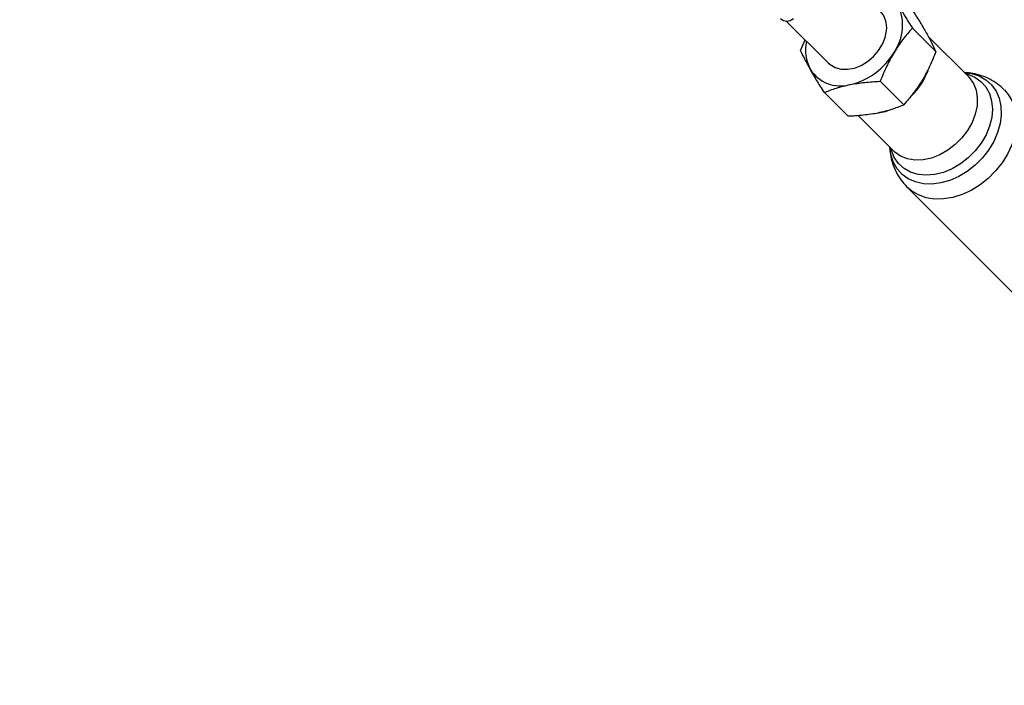
# Model space of a CAD drawing. Units: millimetres. Extents: x -5890 to 5710, y -5800 to 5800.
# Drawn here: x 2798 to 3013, y -3212 to -3067 of the extents above; entities that cross this region are included whole.
import ezdxf

# ---------------------------------------------------------------- set-up
doc = ezdxf.new("R2010")
doc.units = ezdxf.units.MM

msp = doc.modelspace()

# ---------------------------------------------------------------- linework, layer by layer
at = {"color": 7, "linetype": 'Continuous', "lineweight": 25}
for p, q in [((2965.26, -3066.9), (2974.41, -3076.05)), ((2997.86, -3073.56), (2992.76, -3068.45)), ((2968.39, -3073.35), (2969.38, -3071.02)), ((3004.9, -3078.96), (2996.2, -3070.27)), ((2990.86, -3085.16), (2985.75, -3080.05)), ((2978.68, -3087.61), (2973.57, -3082.5)), ((2980.87, -3087.46), (2988.63, -3095.22)), ((2991.59, -3103.13), (3025.22, -3136.76))]:
    msp.add_line(p, q, dxfattribs=at)
at = {"color": 7, "linetype": 'Continuous', "lineweight": 25, "flags": 128}
msp.add_lwpolyline([(2974.41, -3076.05), (2974.81, -3076.4), (2975.91, -3077.05), (2977.2, -3077.39), (2978.62, -3077.43), (2980.1, -3077.16), (2981.58, -3076.58), (2982.99, -3075.73), (2984.28, -3074.64), (2985.37, -3073.36), (2986.23, -3071.95), (2986.82, -3070.47), (2987.1, -3068.98)], dxfattribs=at)
at = {"color": 8, "linetype": 'Continuous', "lineweight": 25, "flags": 128}
for points in [[(3004.06, -3078.13), (3005.66, -3078.35), (3007.31, -3078.89), (3008.78, -3079.72), (3010.01, -3080.83), (3010.99, -3082.18), (3011.67, -3083.75), (3012.06, -3085.48), (3012.13, -3087.34), (3011.89, -3089.27), (3011.34, -3091.23), (3010.49, -3093.17), (3009.37, -3095.03), (3008.01, -3096.77), (3006.44, -3098.34), (3004.7, -3099.7), (3002.84, -3100.82), (3000.91, -3101.66), (2998.94, -3102.22), (2997.01, -3102.46), (2995.15, -3102.39), (2993.42, -3102), (2991.86, -3101.31), (2990.5, -3100.34), (2989.4, -3099.1), (2988.56, -3097.64), (2988.02, -3095.98), (2987.8, -3094.39)], [(3004.29, -3078.35), (3004.83, -3078.49), (3006.36, -3079.13), (3007.68, -3080.07), (3008.75, -3081.27), (3009.54, -3082.7), (3010.03, -3084.32), (3010.2, -3086.09), (3010.04, -3087.95), (3009.57, -3089.84), (3008.8, -3091.73), (3007.74, -3093.54), (3006.43, -3095.24), (3004.91, -3096.76), (3003.22, -3098.07), (3001.4, -3099.12), (2999.52, -3099.9), (2997.62, -3100.37), (2995.76, -3100.52), (2994, -3100.35), (2992.37, -3099.86), (2990.94, -3099.07), (2989.74, -3098), (2988.81, -3096.68), (2988.17, -3095.15), (2988.02, -3094.61)], [(3004.9, -3078.96), (3005.16, -3079.24), (3006.04, -3080.51), (3006.63, -3082), (3006.89, -3083.65), (3006.84, -3085.41), (3006.45, -3087.22), (3005.76, -3089.03), (3004.78, -3090.78), (3003.54, -3092.41), (3002.08, -3093.86), (3000.45, -3095.1), (2998.7, -3096.09), (2996.89, -3096.78), (2995.08, -3097.16), (2993.32, -3097.22), (2991.67, -3096.95), (2990.19, -3096.37), (2988.91, -3095.48), (2988.63, -3095.22)], [(3012.8, -3081.91), (3013.64, -3082.89), (3014.52, -3084.39), (3015.11, -3086.08), (3015.4, -3087.92), (3015.38, -3089.87), (3015.05, -3091.88), (3014.42, -3093.9), (3013.5, -3095.9), (3012.32, -3097.81), (3010.9, -3099.6), (3009.28, -3101.23), (3007.49, -3102.65), (3005.57, -3103.83), (3003.58, -3104.75), (3001.55, -3105.38), (2999.54, -3105.71), (2997.6, -3105.73), (2995.75, -3105.44), (2994.06, -3104.84), (2992.57, -3103.96), (2991.57, -3103.11)], [(2987.53, -3086.43), (2986.79, -3086.67), (2985.02, -3087.05)]]:
    msp.add_lwpolyline(points, dxfattribs=at)
at = {"color": 7, "linetype": 'Continuous', "lineweight": 25}
msp.add_circle((-90.32, 0), 5800, dxfattribs=at)
for centre, radius, start, end in [((2980.18, -3067.76), 10.45, 325.0632, 24.8301), ((2965.39, -3064.91), 2, 225, 315), ((2981.94, -3068.31), 5.21, 352.589, 43.3358), ((2978.26, -3073.32), 8.79, 166.9142, 207.7589), ((2975.74, -3066.04), 15.12, 283.0499, 329.3564), ((2977.06, -3073.28), 7.78, 212.1706, 285.5894)]:
    msp.add_arc(centre, radius, start, end, dxfattribs=at)
at = {"color": 8, "linetype": 'Continuous', "lineweight": 25}
msp.add_arc((2982.52, -3072.74), 14.51, 313.3393, 340.1031, dxfattribs=at)
at = {"color": 7, "linetype": 'Continuous', "lineweight": 25}
for points, knots in [([(2989.67, -3063.37), (2989.88, -3063.76), (2990.12, -3064.16), (2990.6, -3064.98), (2990.85, -3065.4), (2991.63, -3066.67), (2992.18, -3067.55), (2992.76, -3068.45)], [0, 0, 0, 0, 0.25, 0.25, 0.5, 0.5, 1, 1, 1, 1]), ([(2992.69, -3064.41), (2993.27, -3065.31), (2993.82, -3066.19), (2994.86, -3067.89), (2995.34, -3068.71), (2995.78, -3069.49)], [0, 0, 0, 0, 0.5, 0.5, 1, 1, 1, 1]), ([(2992.76, -3068.45), (2992.03, -3069.25), (2991.32, -3070.08), (2989.98, -3071.83), (2989.34, -3072.76), (2988.75, -3073.75)], [0, 0, 0, 0, 0.5, 0.5, 1, 1, 1, 1]), ([(2995.78, -3069.49), (2996, -3069.88), (2996.21, -3070.26), (2996.6, -3070.98), (2996.78, -3071.33), (2997.3, -3072.34), (2997.6, -3072.97), (2997.86, -3073.56)], [0, 0, 0, 0, 0.25, 0.25, 0.5, 0.5, 1, 1, 1, 1]), ([(2970.48, -3077.42), (2970.26, -3077.03), (2970.05, -3076.65), (2969.66, -3075.93), (2969.48, -3075.58), (2968.96, -3074.57), (2968.66, -3073.94), (2968.39, -3073.35)], [0, 0, 0, 0, 0.25, 0.25, 0.5, 0.5, 1, 1, 1, 1]), ([(2988.75, -3073.75), (2988.45, -3074.24), (2988.16, -3074.75), (2987.62, -3075.77), (2987.36, -3076.29), (2986.62, -3077.87), (2986.17, -3078.95), (2985.75, -3080.05)], [0, 0, 0, 0, 0.25, 0.25, 0.5, 0.5, 1, 1, 1, 1]), ([(2997.86, -3073.56), (2997.44, -3074.66), (2996.99, -3075.75), (2996, -3077.85), (2995.46, -3078.88), (2994.86, -3079.86)], [0, 0, 0, 0, 0.5, 0.5, 1, 1, 1, 1]), ([(2973.57, -3082.5), (2972.99, -3081.6), (2972.44, -3080.72), (2971.4, -3079.02), (2970.92, -3078.2), (2970.48, -3077.42)], [0, 0, 0, 0, 0.5, 0.5, 1, 1, 1, 1]), ([(3012.77, -3081.92), (3012.68, -3081.82), (3012.14, -3081.21), (3010.94, -3080.33), (3009.23, -3079.33), (3007.38, -3078.64), (3005.66, -3078.23), (3004.55, -3078.17), (3004.09, -3078.15)], [0, 0, 0, 0, 0.044232, 0.250856, 0.45471, 0.656887, 0.858628, 1, 1, 1, 1]), ([(2973.57, -3082.5), (2974.41, -3082.15), (2975.29, -3081.81), (2977.15, -3081.23), (2978.12, -3080.98), (2979.15, -3080.77)], [0, 0, 0, 0, 0.5, 0.5, 1, 1, 1, 1]), ([(2979.15, -3080.77), (2979.67, -3080.67), (2980.2, -3080.57), (2981.28, -3080.41), (2981.83, -3080.34), (2983.49, -3080.17), (2984.61, -3080.1), (2985.75, -3080.05)], [0, 0, 0, 0, 0.25, 0.25, 0.5, 0.5, 1, 1, 1, 1]), ([(2994.86, -3079.86), (2994.57, -3080.36), (2994.26, -3080.84), (2993.62, -3081.77), (2993.29, -3082.22), (2992.28, -3083.54), (2991.58, -3084.37), (2990.86, -3085.16)], [0, 0, 0, 0, 0.25, 0.25, 0.5, 0.5, 1, 1, 1, 1]), ([(2985.27, -3086.89), (2985.79, -3086.78), (2986.29, -3086.67), (2987.28, -3086.41), (2987.76, -3086.27), (2989.15, -3085.84), (2990.02, -3085.51), (2990.86, -3085.16)], [0, 0, 0, 0, 0.25, 0.25, 0.5, 0.5, 1, 1, 1, 1]), ([(2978.68, -3087.61), (2979.82, -3087.56), (2980.96, -3087.48), (2983.17, -3087.25), (2984.24, -3087.09), (2985.27, -3086.89)], [0, 0, 0, 0, 0.5, 0.5, 1, 1, 1, 1]), ([(2987.82, -3094.41), (2987.85, -3094.92), (2987.92, -3096.08), (2988.37, -3097.91), (2989.14, -3099.82), (2990.21, -3101.61), (2991.12, -3102.61), (2991.57, -3103.1)], [0, 0, 0, 0, 0.159252, 0.359437, 0.579777, 0.795813, 1, 1, 1, 1])]:
    msp.add_open_spline(points, degree=3, knots=knots, dxfattribs=at)

doc.saveas('drawing.dxf')
